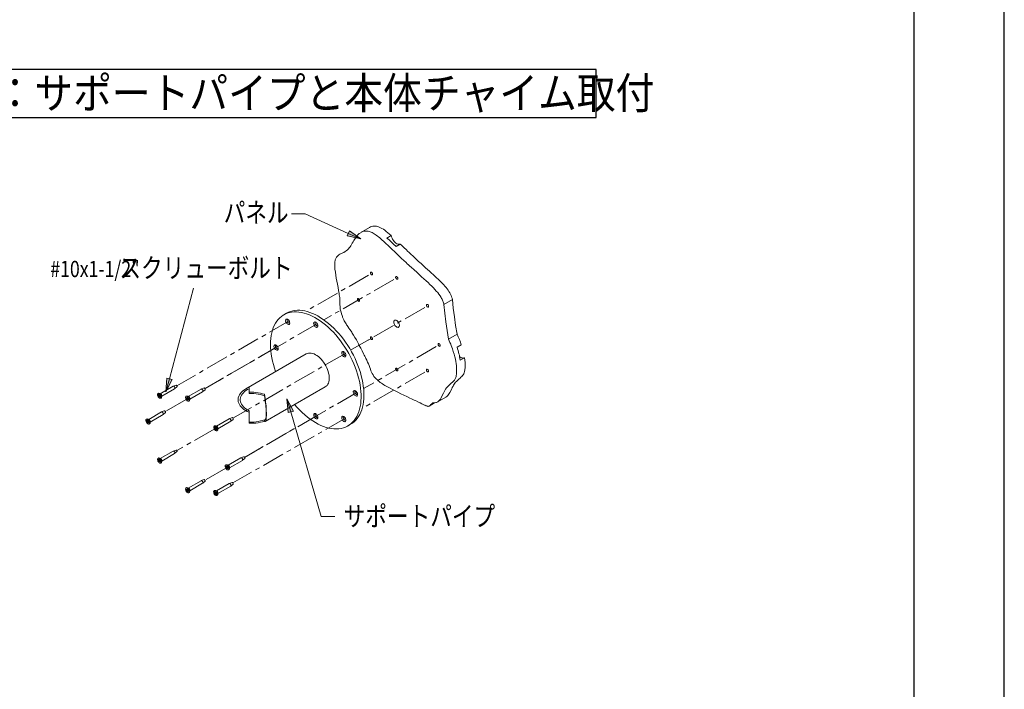
# Model space of a CAD drawing. Extents: x 0 to 21000, y 0 to 14850.
# Drawn here: x 15539 to 21000, y 3713 to 7425 of the extents above; entities that cross this region are included whole.
import ezdxf
from ezdxf.enums import TextEntityAlignment as Align

# ---------------------------------------------------------------- set-up
doc = ezdxf.new("R2010")
doc.units = 0
doc.header["$LTSCALE"] = 10
doc.header["$MEASUREMENT"] = 0
doc.linetypes.add('CENTER', pattern=[2, 1.25, -0.25, 0.25, -0.25])
doc.layers.get('DEFPOINTS').update_dxf_attribs({"color": 252, "linetype": 'CONTINUOUS'})
doc.layers.add('D-STR', color=1, linetype='CONTINUOUS', lineweight=15)
for name, color, linetype in [('D-STR-HTXT', 7, 'CONTINUOUS'), ('D-TTL', 30, 'CONTINUOUS'), ('D-TTL-FRAM', 30, 'CONTINUOUS'), ('D-TTL-TXT', 7, 'CONTINUOUS')]:
    doc.layers.add(name, color=color, linetype=linetype)
doc.styles.add('STYLE_1.8', font='romans.shx', dxfattribs={"width": 0.8, "height": 1.8, "bigfont": 'bigfont.shx'})
doc.styles.add('STYLE_2.2', font='romans.shx', dxfattribs={"width": 0.8, "height": 2.2, "bigfont": 'bigfont.shx'})
doc.styles.add('STYLE_3.5', font='romans.shx', dxfattribs={"width": 0.9, "height": 3.5, "bigfont": 'bigfont.shx'})

msp = doc.modelspace()

# ---------------------------------------------------------------- hatches: boundary and pattern name
at = {"layer": 'D-STR-HTXT', "lineweight": 18}
msp.add_hatch(color=256, dxfattribs=at).paths.add_polyline_path([(17355.54, 6226.55), (17430.47, 6210.04), (17367.61, 6253.85)])
at = {"layer": 'D-STR-HTXT'}
for points in [[(16354.9, 5438.01), (16350.46, 5361.17), (16384.11, 5429.75)], [(17028.36, 5246.41), (17021.38, 5322.6), (17057.58, 5254.65)]]:
    msp.add_hatch(color=256, dxfattribs=at).paths.add_polyline_path(points)

# ---------------------------------------------------------------- linework, layer by layer
at = {"layer": 'D-STR', "color": 7, "lineweight": 18}
msp.add_line((16812.13, 5387.53), (16812.13, 5352.42), dxfattribs=at)
for points in [[(17479.77, 6272.98), (17485.1, 6276.09), (17490.88, 6278.31), (17497.55, 6279.64), (17503.77, 6280.53), (17510.88, 6280.53), (17517.55, 6279.64), (17525.11, 6277.87), (17532.66, 6275.2), (17540.66, 6271.64), (17548.22, 6267.64), (17556.22, 6262.76), (17564.22, 6257.42), (17572.22, 6251.2), (17581.11, 6244.09), (17590.45, 6236.08), (17599.78, 6227.64)], [(17892.26, 5845.81), (17890.93, 5850.26), (17889.6, 5855.15), (17887.82, 5860.04), (17885.6, 5865.37), (17883.82, 5870.26), (17881.59, 5875.15), (17878.93, 5879.59), (17876.26, 5884.49), (17870.48, 5894.26), (17864.26, 5902.71), (17857.59, 5911.6), (17850.04, 5920.49), (17842.04, 5929.38), (17833.59, 5938.27), (17824.26, 5947.6), (17814.47, 5956.94), (17804.25, 5967.16), (17793.14, 5977.39), (17781.14, 5988.5), (17768.25, 5999.61), (17754.91, 6011.61), (17741.13, 6024.5), (17726.46, 6038.28), (17710.91, 6052.06), (17703.35, 6059.17), (17695.8, 6065.4), (17689.13, 6071.62), (17682.46, 6078.29), (17669.57, 6089.84), (17657.57, 6100.95), (17646.46, 6111.63), (17635.79, 6121.85), (17625.56, 6131.63), (17615.78, 6140.96), (17606.9, 6149.85), (17597.56, 6158.74), (17588.67, 6166.74), (17580.67, 6174.74), (17572.22, 6182.3), (17564.67, 6189.86), (17557.11, 6196.53), (17549.55, 6203.19), (17542.89, 6209.41), (17535.78, 6215.19), (17529.55, 6220.53), (17522.88, 6225.42), (17516.66, 6230.3), (17510.88, 6233.86), (17505.1, 6238.31), (17498.88, 6241.42), (17493.55, 6244.53), (17487.77, 6246.75), (17482.43, 6248.98), (17477.1, 6251.2), (17471.77, 6252.09), (17466.43, 6252.97), (17456.21, 6252.97), (17451.76, 6252.53), (17446.88, 6251.64), (17442.43, 6250.31), (17438.43, 6248.98), (17433.98, 6246.75), (17430.43, 6244.09), (17422.43, 6238.75), (17415.31, 6232.53), (17402.87, 6217.42), (17392.2, 6201.41), (17388.2, 6193.41), (17383.76, 6185.85), (17379.76, 6178.3), (17375.75, 6172.08), (17371.75, 6165.85), (17367.31, 6159.63), (17362.42, 6153.85), (17357.09, 6148.52), (17350.86, 6143.63), (17343.75, 6139.63), (17337.08, 6135.18), (17322.41, 6128.52), (17315.75, 6124.96), (17309.52, 6120.96), (17303.74, 6116.51), (17298.41, 6110.74), (17296.19, 6107.63), (17294.41, 6104.51)], [(17432.21, 6245.86), (17479.77, 6272.98)], [(17599.78, 6227.64), (17576.23, 6214.3)], [(17599.78, 6227.64), (17601.56, 6220.97), (17604.23, 6214.3), (17607.78, 6207.64), (17611.78, 6201.41), (17615.78, 6196.08), (17620.68, 6190.74), (17626.01, 6186.3), (17630.9, 6183.19), (17636.23, 6180.97), (17641.57, 6179.63), (17645.57, 6179.63), (17650.01, 6180.52)], [(17576.23, 6214.3), (17587.78, 6203.64), (17599.78, 6192.52), (17613.12, 6180.08), (17626.45, 6166.74)], [(17626.45, 6166.74), (17650.01, 6180.52)], [(17650.01, 6180.52), (17656.23, 6174.74), (17662.9, 6168.52), (17669.57, 6161.85), (17683.79, 6148.52), (17690.91, 6140.96), (17698.91, 6133.85), (17706.91, 6126.29), (17722.91, 6111.18), (17730.47, 6104.51), (17738.02, 6097.4), (17751.8, 6084.51), (17765.14, 6072.51), (17778.03, 6060.95), (17789.58, 6049.84), (17801.59, 6039.62), (17812.25, 6030.28), (17822.92, 6020.5), (17832.26, 6011.61), (17842.04, 6002.28), (17851.81, 5993.83), (17860.26, 5985.83), (17868.71, 5977.39), (17876.71, 5969.38), (17884.26, 5961.83), (17890.93, 5954.27), (17897.59, 5947.16), (17903.82, 5939.6), (17909.6, 5932.49), (17914.94, 5924.93), (17919.82, 5917.82), (17924.27, 5910.71), (17928.27, 5903.15), (17931.82, 5895.6), (17934.93, 5887.6), (17937.6, 5880.48), (17938.93, 5872.93)], [(17294.41, 6104.51), (17292.63, 6100.51), (17290.86, 6096.95), (17289.52, 6092.95), (17288.19, 6088.51), (17287.74, 6084.07), (17287.3, 6079.17), (17286.85, 6073.84), (17286.85, 6055.62), (17287.3, 6048.95), (17287.74, 6041.39), (17289.97, 6025.84), (17292.19, 6009.39), (17295.3, 5992.5), (17301.52, 5957.83), (17305.08, 5940.49), (17308.19, 5923.6), (17310.86, 5907.6), (17311.75, 5899.6), (17313.08, 5892.04), (17313.97, 5884.93), (17314.41, 5878.7), (17315.75, 5865.82), (17315.75, 5844.93), (17316.19, 5835.59), (17316.19, 5830.25), (17317.08, 5824.92), (17317.53, 5819.59), (17318.86, 5814.25), (17319.75, 5808.92), (17321.52, 5803.59), (17324.19, 5793.36), (17327.3, 5784.47), (17329.08, 5780.03), (17330.42, 5776.47), (17333.53, 5768.91), (17336.2, 5761.8), (17339.75, 5755.58), (17343.31, 5749.8), (17346.42, 5743.58), (17349.08, 5738.24), (17352.2, 5732.91), (17355.75, 5728.91), (17358.86, 5724.02), (17364.64, 5715.58), (17370.42, 5707.13), (17377.09, 5697.35), (17380.65, 5692.46), (17383.76, 5686.68), (17387.76, 5681.35), (17391.31, 5675.12), (17398.87, 5662.24), (17406.43, 5649.34), (17410.42, 5642.23), (17414.42, 5635.12), (17418.43, 5627.12), (17422.87, 5619.12), (17423.76, 5616.9), (17424.21, 5615.12), (17425.54, 5613.78), (17426.43, 5611.56), (17428.21, 5608.89), (17431.32, 5603.12), (17434.43, 5596.01), (17438.87, 5588.45), (17446.88, 5572.89), (17450.43, 5565.78), (17454.43, 5558.67), (17457.1, 5552.44), (17459.76, 5547.11), (17464.21, 5537.33), (17468.66, 5527.11), (17473.1, 5516.88), (17477.1, 5507.11), (17481.1, 5496.88), (17484.21, 5487.55), (17487.32, 5479.1), (17490.44, 5471.1), (17494.44, 5463.1), (17498.88, 5455.1), (17501.1, 5451.54), (17503.77, 5447.54), (17506.88, 5443.54), (17510.44, 5439.54), (17514, 5435.54), (17518.44, 5431.54), (17522.88, 5427.54), (17527.77, 5423.09), (17533.11, 5419.09), (17538.89, 5414.2), (17545.11, 5409.76), (17551.33, 5405.76), (17558.45, 5401.31), (17564.67, 5396.87), (17578.45, 5388.87), (17593.11, 5381.76), (17607.34, 5374.2), (17621.56, 5366.64), (17637.12, 5359.09), (17653.12, 5351.08), (17669.57, 5343.53), (17686.46, 5335.53), (17703.79, 5327.08), (17712.24, 5323.52), (17719.8, 5319.52), (17726.91, 5316.41), (17733.58, 5312.86), (17746.91, 5307.08), (17754.03, 5303.08), (17761.14, 5299.97), (17769.14, 5295.52), (17777.58, 5291.97), (17781.14, 5289.74), (17784.25, 5288.41), (17787.81, 5287.08), (17790.92, 5285.74), (17793.14, 5284.41), (17795.81, 5283.52), (17799.36, 5282.19), (17802.48, 5281.74), (17805.14, 5281.3), (17807.81, 5281.74), (17810.03, 5283.08), (17812.25, 5284.41), (17814.92, 5286.63), (17817.59, 5289.3), (17818.92, 5291.08), (17820.7, 5292.41), (17822.48, 5294.19), (17824.26, 5296.41), (17826.48, 5297.74), (17829.14, 5299.97)], [(17496.22, 6014.72), (17495.77, 6012.5), (17494.44, 6010.72), (17493.1, 6010.28), (17490.88, 6010.72), (17488.66, 6012.5), (17486.44, 6014.72), (17485.1, 6017.39), (17484.21, 6020.06), (17484.21, 6022.72), (17485.1, 6024.95), (17486.44, 6025.39), (17488.66, 6025.39), (17490.88, 6024.95), (17493.1, 6022.72), (17495.77, 6017.39), (17496.22, 6014.72)], [(17636.23, 5990.27), (17635.79, 5988.05), (17634.45, 5986.27), (17633.12, 5985.83), (17630.9, 5986.27), (17628.68, 5988.05), (17626.45, 5990.27), (17625.12, 5992.94), (17624.23, 5995.61), (17624.23, 5998.28), (17625.12, 6000.5), (17626.45, 6000.94), (17628.68, 6000.94), (17630.9, 6000.5), (17633.12, 5998.28), (17635.79, 5992.94), (17636.23, 5990.27)], [(17423.95, 5867.82), (17423.51, 5865.6), (17422.17, 5863.82), (17420.84, 5863.38), (17418.62, 5863.82), (17416.4, 5865.6), (17414.17, 5867.82), (17412.84, 5870.49), (17411.95, 5873.16), (17411.95, 5875.83), (17412.84, 5878.05), (17414.17, 5878.49), (17416.4, 5878.49), (17418.62, 5878.05), (17420.84, 5875.83), (17423.51, 5870.49), (17423.95, 5867.82)], [(17807.37, 5835.59), (17806.92, 5833.37), (17805.59, 5831.59), (17804.25, 5831.14), (17802.03, 5831.59), (17799.81, 5833.37), (17797.59, 5835.59), (17796.25, 5838.26), (17795.36, 5840.93), (17795.36, 5843.59), (17796.25, 5845.82), (17797.59, 5846.26), (17799.81, 5846.26), (17802.03, 5845.82), (17804.25, 5843.59), (17806.92, 5838.26), (17807.37, 5835.59)], [(17892.26, 5845.81), (17938.93, 5872.93)], [(17917.6, 5654.23), (17910.49, 5702.68), (17903.37, 5750.69), (17897.59, 5798.25), (17892.26, 5845.81)], [(17938.93, 5872.93), (17944.27, 5825.37), (17950.94, 5777.81), (17957.16, 5729.8), (17964.72, 5681.35)], [(17102.39, 5801.81), (17087.72, 5804.03), (17074.38, 5804.92), (17060.6, 5804.92), (17047.71, 5803.59), (17035.71, 5801.36), (17023.27, 5797.81), (17012.15, 5792.92), (17001.49, 5787.14), (16991.26, 5780.03), (16981.48, 5772.03), (16972.59, 5763.14), (16964.59, 5752.91), (16957.48, 5742.24), (16951.25, 5729.8), (16945.48, 5716.91), (16940.59, 5703.13), (16937.03, 5688.91), (16933.48, 5673.79), (16931.7, 5657.79), (16930.36, 5641.34), (16929.92, 5624.45), (16930.36, 5606.23), (16932.14, 5588.45), (16934.37, 5569.78), (16937.48, 5551.11), (16941.48, 5532), (16946.37, 5512.88), (16952.14, 5492.88), (16958.81, 5473.77)], [(17003.71, 5788.47), (17019.71, 5797.81)], [(17019.71, 5797.81), (17030.38, 5803.14), (17041.49, 5807.59), (17053.49, 5811.14), (17065.94, 5812.92), (17079.27, 5814.25), (17092.61, 5814.25), (17105.94, 5812.47), (17120.17, 5810.25), (17134.39, 5806.7), (17149.06, 5802.25), (17163.73, 5796.48), (17178.4, 5789.8), (17193.51, 5782.25), (17208.18, 5772.92), (17223.29, 5763.58), (17237.51, 5752.47), (17252.63, 5740.47), (17266.85, 5728.47), (17281.52, 5715.13), (17295.3, 5700.46), (17308.63, 5685.79), (17321.97, 5669.79), (17334.86, 5653.79), (17346.42, 5636.45), (17358.42, 5619.12), (17369.53, 5601.34), (17380.2, 5583.11), (17390.42, 5564.44), (17399.31, 5545.77), (17407.76, 5526.66), (17422.87, 5488.44), (17428.65, 5468.88), (17433.98, 5449.76), (17438.87, 5430.65), (17442.43, 5411.98), (17445.1, 5393.31), (17447.32, 5375.09), (17448.21, 5357.75), (17448.21, 5339.97), (17447.76, 5323.52), (17446.43, 5307.08), (17444.21, 5291.52), (17441.1, 5276.41), (17436.65, 5262.63), (17431.32, 5249.29), (17425.98, 5236.4), (17411.76, 5214.18), (17403.76, 5204.4), (17394.42, 5195.95), (17385.09, 5188.4), (17374.87, 5181.73)], [(17064.16, 5291.08), (17077.49, 5275.52), (17092.16, 5260.85), (17105.94, 5247.07), (17120.17, 5233.74), (17135.28, 5222.18), (17150.39, 5210.18), (17165.06, 5200.4), (17180.18, 5191.06), (17194.84, 5182.62), (17209.96, 5175.51), (17225.07, 5169.28), (17239.74, 5164.39), (17254.41, 5160.84), (17268.63, 5158.17), (17282.41, 5156.39), (17295.74, 5155.95), (17309.08, 5156.39), (17321.97, 5158.62), (17334.42, 5161.73), (17345.53, 5166.17), (17356.64, 5171.51), (17367.31, 5177.73), (17377.09, 5185.29), (17385.98, 5193.73), (17394.42, 5203.51), (17401.98, 5214.18), (17409.09, 5225.29), (17414.87, 5238.18), (17420.2, 5251.52), (17424.21, 5265.3), (17427.76, 5280.41), (17430.43, 5295.52), (17431.76, 5312.41), (17433.09, 5329.3), (17433.09, 5346.19), (17431.76, 5364.42), (17429.54, 5382.64), (17426.87, 5401.31), (17423.32, 5420.43), (17418.43, 5439.54), (17413.09, 5459.1), (17407.31, 5478.21), (17399.76, 5497.77), (17392.2, 5516.88), (17383.76, 5536.44), (17374.42, 5555.11), (17364.64, 5574.22), (17353.97, 5592.45), (17342.86, 5610.23), (17330.42, 5628.01), (17318.41, 5644.9), (17305.52, 5660.9), (17292.19, 5676.9), (17278.85, 5692.02), (17264.18, 5706.24), (17250.41, 5720.46), (17235.74, 5732.47), (17220.62, 5744.47), (17206.4, 5755.58), (17190.84, 5764.91), (17175.73, 5774.25), (17161.06, 5781.81), (17145.95, 5788.47), (17130.83, 5793.81), (17116.61, 5798.7), (17102.39, 5801.81)], [(17017.49, 5745.35), (17015.71, 5748.91), (17014.37, 5753.36), (17014.37, 5756.91), (17014.82, 5760.91), (17015.71, 5763.14), (17017.93, 5764.47), (17020.6, 5764.91), (17023.71, 5764.47), (17026.82, 5763.14), (17030.38, 5760.47), (17033.04, 5756.47), (17034.82, 5752.91), (17036.6, 5748.47), (17037.49, 5744.91), (17037.49, 5740.91), (17036.6, 5737.8), (17034.82, 5735.58), (17032.16, 5734.69), (17029.49, 5734.69), (17026.38, 5736.47), (17023.27, 5738.24), (17020.15, 5741.8), (17017.49, 5745.35)], [(17036.16, 5743.13), (17033.93, 5742.69), (17031.71, 5742.69), (17029.04, 5744.47), (17026.82, 5746.24), (17025.05, 5749.8), (17023.27, 5752.91), (17022.82, 5756.03), (17022.82, 5758.69), (17023.27, 5760.91), (17025.05, 5762.25), (17026.82, 5763.14)], [(17037.49, 5744.91), (17036.16, 5743.13)], [(17169.51, 5741.8), (17169.95, 5744.91), (17171.73, 5747.58), (17173.06, 5748.91), (17175.73, 5749.8), (17178.84, 5748.91), (17182.4, 5747.58), (17185.51, 5745.35), (17188.17, 5741.8), (17190.84, 5737.8), (17192.17, 5733.8), (17193.06, 5729.8), (17193.06, 5726.24), (17192.17, 5723.13), (17190.84, 5720.91), (17188.17, 5719.57), (17185.51, 5719.13), (17182.4, 5720.46), (17178.84, 5722.24), (17175.73, 5725.8), (17173.06, 5729.36), (17171.73, 5732.91), (17169.95, 5737.36), (17169.51, 5741.8)], [(17193.06, 5729.36), (17191.73, 5727.58), (17189.51, 5727.13), (17187.73, 5727.13), (17185.06, 5728.91), (17182.4, 5731.13), (17180.62, 5734.24), (17178.84, 5737.36), (17177.95, 5740.47), (17178.4, 5743.13), (17178.84, 5745.35), (17180.62, 5747.13), (17182.84, 5747.58)], [(17614.45, 5748.47), (17614.89, 5752.91), (17615.78, 5756.03), (17618.01, 5758.25), (17620.68, 5759.58), (17623.79, 5759.58), (17627.79, 5759.14), (17630.9, 5756.91), (17634.45, 5754.25), (17638.45, 5750.69), (17641.12, 5746.24), (17642.9, 5742.24), (17644.68, 5737.36), (17645.57, 5732.47), (17645.57, 5728.47), (17644.68, 5724.91), (17642.9, 5721.8), (17641.12, 5720.46), (17638.45, 5719.13), (17634.45, 5719.57), (17630.9, 5720.91), (17627.79, 5723.57), (17623.79, 5726.69), (17620.68, 5730.24), (17618.01, 5734.69), (17615.78, 5739.58), (17614.89, 5744.47), (17614.45, 5748.47)], [(17917.6, 5654.23), (17964.72, 5681.35)], [(17964.72, 5681.35), (17971.83, 5665.79), (17978.05, 5651.12), (17983.38, 5636.45), (17988.27, 5623.12)], [(17474.43, 5649.79), (17374.87, 5592.45)], [(17496.22, 5655.56), (17495.77, 5653.34), (17494.44, 5651.56), (17493.1, 5651.12), (17490.88, 5651.56), (17488.66, 5653.34), (17486.44, 5655.56), (17485.1, 5658.23), (17484.21, 5660.9), (17484.21, 5663.57), (17485.1, 5665.79), (17486.44, 5666.23), (17488.66, 5666.23), (17490.88, 5665.79), (17493.1, 5663.57), (17495.77, 5658.23), (17496.22, 5655.56)], [(17829.14, 5299.97), (17838.48, 5299.97), (17842.48, 5300.41), (17846.48, 5301.74), (17850.48, 5302.63), (17854.48, 5304.41), (17857.59, 5306.19), (17860.7, 5308.86), (17863.82, 5311.53), (17866.93, 5315.08), (17872.26, 5321.75), (17876.71, 5329.3), (17881.15, 5337.31), (17889.6, 5354.2), (17893.15, 5362.2), (17897.59, 5369.75), (17901.6, 5376.87), (17906.49, 5383.09), (17909.16, 5386.2), (17912.27, 5389.75), (17918.94, 5396.42), (17925.6, 5403.09), (17932.71, 5409.31), (17938.93, 5414.65), (17945.16, 5420.43), (17950.49, 5427.09), (17952.27, 5430.21), (17954.5, 5433.76), (17956.27, 5437.76), (17957.61, 5441.76), (17959.39, 5446.65), (17960.28, 5452.43), (17961.61, 5459.1), (17962.05, 5466.21), (17962.05, 5484.44), (17961.61, 5495.1), (17961.16, 5506.22), (17959.39, 5518.22), (17957.61, 5530.22), (17955.83, 5543.11), (17952.27, 5556.44), (17948.71, 5570.22), (17944.27, 5585.34), (17941.6, 5592.89), (17938.93, 5600.89), (17936.27, 5609.34), (17933.16, 5617.79), (17929.6, 5626.23), (17925.6, 5635.56), (17922.05, 5644.46), (17917.6, 5654.23)], [(17871.82, 5618.23), (17871.38, 5616.01), (17870.04, 5614.23), (17868.71, 5613.78), (17866.49, 5614.23), (17864.26, 5616.01), (17862.04, 5618.23), (17860.71, 5620.9), (17859.82, 5623.56), (17859.82, 5626.23), (17860.71, 5628.45), (17862.04, 5628.89), (17864.26, 5628.89), (17866.49, 5628.45), (17868.71, 5626.23), (17871.38, 5620.9), (17871.82, 5618.23)], [(16794.35, 5379.09), (17129.06, 5572)], [(16961.48, 5593.78), (16958.37, 5596.01), (16955.7, 5599.12), (16953.03, 5603.56), (16950.81, 5607.12), (16949.48, 5611.56), (16949.48, 5615.12), (16950.37, 5618.23), (16951.7, 5620.9), (16953.92, 5622.23), (16956.59, 5622.68), (16959.7, 5622.23), (16962.81, 5620.01), (16966.37, 5617.34), (16969.04, 5613.78), (16970.81, 5609.78), (16972.59, 5605.78), (16973.04, 5601.78), (16973.04, 5598.23), (16972.15, 5595.56), (16969.92, 5593.34), (16967.7, 5592.45), (16964.59, 5592.89), (16961.48, 5593.78)], [(16973.04, 5602.23), (16971.7, 5600.89), (16969.92, 5600.45), (16967.26, 5600.45), (16964.59, 5601.78), (16962.37, 5604.01), (16960.15, 5606.67), (16958.81, 5610.23), (16958.37, 5613.78), (16958.37, 5616.45), (16959.26, 5618.23), (16961.04, 5620.01), (16962.81, 5620.45)], [(17129.06, 5572), (17134.84, 5574.67), (17141.06, 5576.45), (17148.17, 5576.89), (17155.73, 5576.45), (17163.73, 5574.67), (17171.73, 5572), (17179.73, 5567.55), (17187.73, 5563.11), (17195.73, 5556.89), (17203.73, 5550.22), (17210.84, 5542.66), (17217.96, 5534.22), (17225.07, 5525.77), (17231.29, 5515.99), (17237.07, 5505.77), (17241.96, 5495.55), (17246.41, 5485.77), (17249.96, 5475.1), (17252.63, 5464.88), (17254.85, 5454.65), (17255.74, 5444.43), (17255.74, 5435.09), (17255.29, 5426.21), (17253.52, 5417.76), (17251.74, 5410.2), (17248.18, 5403.54), (17244.18, 5397.76), (17239.74, 5392.87), (17233.96, 5388.87)], [(17329.08, 5584.89), (17330.86, 5585.34), (17334.42, 5585.34), (17337.53, 5583.56), (17340.64, 5580.89), (17343.31, 5577.78), (17345.97, 5574.22), (17347.75, 5569.78), (17348.64, 5566.22), (17348.64, 5562.22), (17348.19, 5559.11), (17346.42, 5556.44), (17344.19, 5555.56), (17341.08, 5555.11), (17337.97, 5556), (17334.86, 5558.22), (17332.19, 5560.89), (17329.53, 5564.44), (17327.3, 5568.89), (17325.52, 5572.45), (17325.08, 5576.89), (17325.52, 5580), (17326.86, 5582.67), (17329.08, 5584.89)], [(17348.64, 5564.89), (17347.75, 5563.55), (17345.53, 5563.11), (17342.86, 5563.11), (17340.64, 5564.44), (17337.97, 5566.67), (17335.75, 5569.78), (17334.42, 5572.89), (17333.53, 5576.45), (17333.53, 5579.11), (17334.86, 5580.89), (17336.2, 5582.67), (17338.42, 5583.11)], [(17988.27, 5623.12), (17964.72, 5609.78)], [(17964.72, 5609.78), (17967.39, 5600.45), (17970.5, 5591.11), (17972.72, 5582.23), (17975.38, 5572.89), (17977.61, 5564.44), (17978.94, 5555.56), (17980.72, 5546.22), (17982.5, 5537.78)], [(18005.61, 5551.11), (18007.39, 5537.78), (18009.17, 5524.44), (18009.61, 5511.11), (18009.61, 5499.1), (18009.17, 5492.44), (18008.28, 5487.1), (18007.84, 5481.77), (18006.95, 5476.88), (18006.5, 5472.88), (18004.73, 5468.88), (18003.84, 5465.32), (18002.06, 5462.21), (17998.95, 5456.43), (17995.83, 5451.54), (17991.38, 5446.65), (17986.49, 5442.21), (17981.61, 5438.21), (17976.27, 5433.32), (17965.61, 5423.54), (17961.61, 5419.09), (17957.16, 5414.65), (17953.16, 5409.76), (17949.16, 5404.43), (17946.05, 5399.09), (17942.49, 5392.87), (17938.49, 5385.76), (17935.38, 5379.09), (17925.16, 5358.64), (17921.6, 5352.42), (17917.16, 5346.19), (17913.16, 5340.86), (17908.27, 5336.42), (17902.48, 5332.42)], [(17978.94, 5556.44), (17983.83, 5553.33), (17988.72, 5551.11)], [(17982.5, 5537.78), (18005.61, 5551.11)], [(17988.72, 5551.11), (17993.61, 5549.78), (17997.61, 5548.89), (18002.06, 5549.78), (18005.61, 5551.11)], [(17636.23, 5482.21), (17635.79, 5479.54), (17634.45, 5478.65), (17633.12, 5478.21), (17630.9, 5478.65), (17628.68, 5479.54), (17626.45, 5482.21), (17625.12, 5484.88), (17624.23, 5487.55), (17624.23, 5490.21), (17625.12, 5491.99), (17626.45, 5492.88), (17628.68, 5492.88), (17630.9, 5491.99), (17633.12, 5489.77), (17634.45, 5487.55), (17635.79, 5484.88), (17636.23, 5482.21)], [(17807.37, 5475.99), (17806.92, 5473.77), (17805.59, 5471.99), (17804.25, 5471.54), (17802.03, 5471.99), (17799.81, 5473.77), (17797.59, 5475.99), (17796.25, 5478.66), (17795.36, 5481.32), (17795.36, 5483.99), (17796.25, 5486.21), (17797.59, 5486.66), (17799.81, 5486.66), (17802.03, 5486.21), (17804.25, 5483.99), (17806.92, 5478.66), (17807.37, 5475.99)], [(16303.62, 5345.3), (16304.06, 5348.42), (16305.4, 5351.08), (16307.62, 5352.86), (16310.29, 5352.86), (16312.96, 5352.42), (16316.07, 5350.64), (16318.73, 5347.97), (16321.4, 5344.42), (16323.62, 5340.42), (16324.51, 5336.86), (16324.96, 5332.86), (16324.51, 5329.75), (16323.62, 5327.08), (16321.4, 5326.19), (16318.73, 5325.75), (16316.07, 5326.19), (16312.96, 5327.53), (16310.29, 5330.19), (16307.62, 5334.19), (16305.4, 5337.75), (16304.06, 5341.75), (16303.62, 5345.3)], [(16306.73, 5352.42), (16308.51, 5353.31)], [(16308.51, 5353.31), (16311.18, 5353.75), (16313.84, 5353.31), (16316.96, 5352.42), (16319.62, 5349.75), (16322.29, 5346.19), (16324.51, 5342.64), (16326.29, 5339.08), (16326.73, 5334.64), (16326.73, 5331.53), (16325.4, 5328.86), (16323.62, 5327.08)], [(16320.96, 5350.64), (16314.29, 5353.31)], [(16318.73, 5351.53), (16390.3, 5392.87)], [(16327.18, 5336.86), (16398.74, 5377.76)], [(16390.3, 5392.87), (16391.63, 5392.87), (16393.85, 5392.42)], [(16406.3, 5398.65), (16390.74, 5392.87)], [(16393.85, 5392.42), (16396.07, 5391.09), (16397.41, 5388.87), (16399.19, 5386.2), (16400.08, 5383.53), (16400.08, 5380.87), (16399.63, 5379.53), (16398.74, 5377.76)], [(16411.63, 5388.87), (16398.74, 5378.2)], [(16411.63, 5388.87), (16412.52, 5390.2), (16412.52, 5392.42), (16412.08, 5394.2), (16410.74, 5395.98), (16409.41, 5397.76), (16407.63, 5398.65), (16406.3, 5398.65)], [(16474.31, 5336.42), (16545.87, 5377.31)], [(16482.75, 5321.3), (16553.87, 5362.2)], [(16561.88, 5383.09), (16545.87, 5377.31)], [(16545.87, 5377.31), (16547.65, 5377.76), (16548.98, 5377.31), (16551.2, 5375.53), (16553.43, 5373.75), (16554.76, 5371.09), (16555.65, 5368.42), (16556.1, 5366.2), (16555.65, 5363.97), (16553.87, 5362.2)], [(16567.21, 5373.75), (16554.32, 5363.09)], [(16567.21, 5373.75), (16567.65, 5375.09), (16568.1, 5376.87), (16567.65, 5379.09), (16566.32, 5380.42), (16564.99, 5382.2), (16563.65, 5383.09), (16561.88, 5383.09)], [(16812.13, 5248.41), (16801.46, 5252.85), (16791.68, 5258.18), (16783.24, 5264.41), (16775.23, 5270.63), (16768.12, 5277.74), (16762.34, 5284.41), (16758.35, 5291.52), (16754.34, 5299.08), (16751.67, 5306.19), (16750.79, 5314.19), (16750.79, 5321.75), (16751.67, 5329.3), (16754.34, 5337.31), (16758.35, 5344.86), (16762.34, 5351.53), (16768.12, 5358.64), (16775.23, 5365.75), (16783.24, 5371.53), (16791.68, 5377.31), (16801.46, 5382.64), (16812.13, 5387.53)], [(16812.13, 5379.09), (16802.35, 5374.2), (16793.9, 5368.42), (16786.35, 5363.09), (16780.13, 5356.42), (16774.34, 5350.2), (16769.9, 5343.08), (16766.34, 5336.42), (16764.12, 5328.86), (16762.79, 5321.75), (16762.79, 5314.19), (16764.12, 5307.08), (16766.34, 5299.97), (16769.9, 5292.86), (16774.34, 5286.19), (16780.13, 5279.52), (16786.35, 5273.3), (16793.9, 5267.52), (16802.35, 5262.18), (16812.13, 5257.29)], [(16812.13, 5359.09), (16825.02, 5359.53), (16837.46, 5359.09), (16849.91, 5358.2), (16862.8, 5356.42), (16874.8, 5354.2), (16886.8, 5351.08), (16897.92, 5347.97)], [(16897.92, 5347.97), (16897.92, 5339.53), (16886.8, 5343.53), (16874.8, 5347.08), (16862.8, 5348.86), (16850.36, 5351.08), (16837.46, 5352.42), (16825.02, 5352.86), (16812.13, 5352.42)], [(16901.47, 5196.84), (17233.96, 5388.87)], [(17401.54, 5367.09), (17404.65, 5364.42), (17407.31, 5361.75), (17409.98, 5357.75), (17412.2, 5353.75), (17413.09, 5349.75), (17413.09, 5345.75), (17412.65, 5342.64), (17410.87, 5339.97), (17409.09, 5338.19), (17406.43, 5338.19), (17402.87, 5339.08), (17399.76, 5340.86), (17396.65, 5343.53), (17393.98, 5347.53), (17391.76, 5351.08), (17390.42, 5355.53), (17389.53, 5359.09), (17389.53, 5363.09), (17390.87, 5365.75), (17393.09, 5367.53), (17395.76, 5368.86), (17398.42, 5368.42), (17401.54, 5367.09)], [(17413.09, 5348.42), (17411.76, 5346.19), (17409.98, 5345.75), (17407.31, 5346.19), (17404.65, 5347.97), (17402.43, 5350.2), (17400.2, 5352.86), (17398.87, 5355.98), (17398.42, 5359.09), (17398.42, 5362.2), (17399.31, 5364.42), (17401.09, 5366.2), (17402.87, 5366.2)], [(16308.95, 5348.42), (16319.62, 5342.19)], [(16308.95, 5336.42), (16308.95, 5348.42)], [(16308.95, 5336.42), (16312.96, 5338.19)], [(16319.62, 5329.75), (16308.95, 5336.42)], [(16312.96, 5346.19), (16312.96, 5338.19)], [(16316.51, 5340.42), (16312.96, 5338.19)], [(16312.96, 5338.19), (16319.62, 5334.19)], [(16317.4, 5343.53), (16316.96, 5342.19), (16316.51, 5340.42), (16318.73, 5339.97), (16319.62, 5339.53)], [(16319.62, 5342.19), (16319.62, 5329.75)], [(16320.96, 5350.64), (16322.73, 5349.75), (16324.96, 5347.08), (16326.73, 5344.42), (16327.62, 5341.75), (16327.62, 5339.08)], [(16321.84, 5326.19), (16323.62, 5327.08)], [(16327.62, 5339.08), (16326.73, 5331.97)], [(16462.75, 5336.86), (16464.97, 5337.75), (16467.64, 5337.31), (16470.75, 5335.53), (16473.86, 5332.86), (16476.53, 5329.75), (16478.75, 5326.19), (16479.64, 5322.19), (16480.97, 5318.64), (16480.09, 5315.08), (16479.2, 5312.41), (16477.42, 5310.64), (16474.75, 5310.19), (16472.09, 5310.64), (16468.98, 5311.53), (16466.31, 5314.19), (16463.64, 5317.75), (16461.42, 5321.3), (16460.08, 5324.86), (16459.64, 5329.3), (16459.64, 5332.42), (16460.53, 5335.08), (16462.75, 5336.86)], [(16462.75, 5336.86), (16464.08, 5337.75)], [(16462.75, 5328.42), (16470.31, 5332.42)], [(16462.75, 5328.42), (16466.75, 5327.53)], [(16470.31, 5315.08), (16462.75, 5328.42)], [(16464.08, 5337.75), (16466.31, 5338.19), (16469.42, 5338.19), (16472.09, 5336.86), (16475.64, 5334.19), (16478.31, 5331.08), (16480.09, 5327.08), (16481.86, 5323.52), (16482.31, 5319.52), (16481.86, 5315.97), (16480.97, 5313.3), (16479.2, 5311.53)], [(16471.2, 5330.19), (16466.75, 5327.53)], [(16466.75, 5327.53), (16471.64, 5319.08)], [(16476.53, 5335.08), (16470.31, 5337.75)], [(16470.31, 5332.42), (16477.42, 5319.52)], [(16473.86, 5326.19), (16470.31, 5323.97)], [(16470.31, 5315.08), (16471.64, 5319.08), (16476.09, 5321.75)], [(16477.42, 5319.52), (16470.31, 5315.08)], [(16470.75, 5329.75), (16471.64, 5329.3)], [(16475.64, 5323.08), (16476.09, 5321.3)], [(16476.53, 5335.08), (16478.75, 5334.19), (16480.97, 5331.97), (16482.31, 5329.3), (16482.75, 5326.19), (16482.75, 5323.52)], [(16477.42, 5310.64), (16479.2, 5311.53)], [(16482.75, 5323.52), (16482.31, 5316.86)], [(16897.92, 5347.97), (16899.69, 5337.31), (16901.03, 5326.64), (16902.36, 5315.97), (16903.25, 5305.3), (16904.14, 5294.63), (16905.47, 5283.97), (16905.92, 5273.3), (16906.8, 5263.07), (16906.8, 5253.74), (16907.69, 5244.41), (16907.69, 5228.4), (16906.8, 5221.74), (16906.8, 5215.07), (16905.92, 5209.73), (16905.47, 5204.84), (16904.14, 5201.73), (16903.25, 5199.07), (16902.36, 5197.73), (16901.03, 5196.84), (16899.69, 5197.73), (16897.92, 5199.07)], [(16897.92, 5207.07), (16899.69, 5206.18), (16900.58, 5206.18), (16901.47, 5207.07), (16902.81, 5209.73), (16903.69, 5212.84), (16905.03, 5216.85), (16905.47, 5222.18), (16905.47, 5227.96), (16905.92, 5235.07), (16905.92, 5250.18), (16905.47, 5259.07), (16905.47, 5268.41), (16905.03, 5278.19), (16903.69, 5288.41), (16902.81, 5298.19), (16901.47, 5308.86), (16900.58, 5319.08), (16899.69, 5329.3), (16897.92, 5339.53)], [(17810.03, 5283.08), (17839.37, 5299.97)], [(17855.37, 5305.3), (17902.48, 5332.42)], [(16254.73, 5209.29), (16325.4, 5250.18)], [(16325.4, 5250.18), (16327.18, 5250.18), (16329.4, 5249.74), (16331.62, 5248.85), (16332.96, 5246.63), (16334.74, 5243.96), (16335.62, 5241.29), (16335.62, 5238.63), (16335.18, 5236.85), (16334.29, 5235.51)], [(16341.4, 5256.4), (16326.29, 5250.18)], [(16347.62, 5246.63), (16334.74, 5235.96)], [(16347.62, 5246.63), (16348.07, 5247.52), (16348.07, 5249.74), (16347.62, 5251.96), (16346.29, 5253.74), (16344.96, 5255.07), (16343.18, 5256.4), (16341.4, 5256.4)], [(16794.35, 5257.29), (16722.34, 5215.51)], [(16812.13, 5257.29), (16812.13, 5187.51)], [(16242.28, 5192.4), (16240.94, 5196.4), (16239.61, 5200.4), (16239.17, 5203.96), (16239.61, 5206.62), (16241.39, 5209.29), (16243.61, 5210.18), (16246.28, 5210.18), (16249.39, 5209.29), (16252.06, 5207.51), (16255.17, 5204.4), (16257.39, 5201.29), (16259.61, 5196.84), (16260.5, 5193.29), (16260.5, 5189.73), (16260.06, 5187.06), (16258.28, 5184.4), (16256.06, 5183.06), (16253.39, 5183.06), (16250.73, 5184.4), (16247.61, 5185.73), (16244.95, 5188.84), (16242.28, 5192.4)], [(16242.28, 5209.73), (16244.06, 5211.07)], [(16242.28, 5201.29), (16249.84, 5205.73)], [(16242.28, 5201.29), (16246.72, 5200.84), (16251.61, 5192.4)], [(16249.84, 5187.95), (16242.28, 5201.29)], [(16244.06, 5211.07), (16246.72, 5211.51), (16249.39, 5211.07), (16252.5, 5209.73), (16255.17, 5207.07), (16257.84, 5203.95), (16260.06, 5200.4), (16261.39, 5196.4), (16262.28, 5192.4), (16262.28, 5188.84), (16260.95, 5186.17), (16258.72, 5184.84)], [(16251.61, 5203.51), (16246.72, 5200.84)], [(16256.06, 5208.4), (16249.84, 5211.07)], [(16249.84, 5205.73), (16257.39, 5192.4)], [(16249.84, 5187.95), (16251.61, 5192.4)], [(16257.39, 5192.4), (16249.84, 5187.95)], [(16250.73, 5203.07), (16252.06, 5202.18)], [(16251.61, 5192.4), (16256.06, 5194.18)], [(16255.61, 5195.95), (16255.61, 5194.18)], [(16256.06, 5208.4), (16258.28, 5207.07), (16260.5, 5204.4), (16262.28, 5201.73), (16263.17, 5199.07), (16263.17, 5196.4)], [(16263.17, 5196.4), (16262.28, 5189.73)], [(16262.72, 5194.18), (16334.29, 5235.51)], [(16630.33, 5171.95), (16701, 5212.84)], [(16638.77, 5156.84), (16709.45, 5198.62)], [(16701, 5212.84), (16702.78, 5213.73), (16705, 5212.84), (16706.78, 5211.51), (16709, 5209.29), (16710.34, 5206.62), (16711.23, 5203.96), (16711.23, 5201.73), (16710.78, 5199.51), (16709.45, 5198.62)], [(16717.45, 5219.07), (16701.45, 5212.84)], [(16722.78, 5209.29), (16710.34, 5198.62)], [(16722.78, 5209.29), (16723.67, 5211.07), (16723.67, 5212.4), (16722.78, 5214.62), (16721.89, 5216.85), (16720.12, 5217.73), (16718.78, 5219.07), (16717.45, 5219.07)], [(16812.13, 5194.18), (16825.02, 5193.73), (16837.46, 5194.18), (16850.36, 5195.95), (16862.8, 5197.73), (16874.8, 5200.4), (16886.8, 5203.51), (16897.92, 5207.07)], [(16874.8, 5192.84), (16862.8, 5190.17), (16849.91, 5188.4), (16837.46, 5187.51), (16812.13, 5187.51)], [(16897.92, 5199.07), (16886.8, 5195.51), (16874.8, 5192.84)], [(16897.92, 5207.07), (16897.92, 5199.07)], [(17193.51, 5219.51), (17193.06, 5216.4), (17191.29, 5213.73), (17189.51, 5211.95), (17186.84, 5211.51), (17183.73, 5211.95), (17180.62, 5213.73), (17177.51, 5215.51), (17174.84, 5219.51), (17172.17, 5223.07), (17170.39, 5227.51), (17169.95, 5231.07), (17169.95, 5235.07), (17170.39, 5238.18), (17172.17, 5240.4), (17174.84, 5241.29), (17177.51, 5241.74), (17180.62, 5240.85), (17183.73, 5238.63), (17186.84, 5235.51), (17189.51, 5231.51), (17191.29, 5227.96), (17193.06, 5223.51), (17193.51, 5219.51)], [(17193.06, 5220.85), (17191.73, 5219.51), (17189.51, 5219.07), (17187.73, 5219.51), (17185.06, 5220.4), (17182.4, 5223.07), (17180.62, 5225.74), (17178.84, 5228.85), (17177.95, 5232.4), (17178.4, 5235.51), (17178.84, 5237.74), (17180.62, 5238.63), (17182.84, 5239.07)], [(17345.53, 5215.51), (17346.86, 5211.95), (17348.64, 5207.51), (17348.64, 5203.95), (17348.19, 5200.4), (17346.86, 5198.18), (17345.08, 5196.4), (17342.42, 5195.95), (17338.86, 5196.4), (17335.75, 5198.18), (17332.64, 5200.84), (17329.97, 5204.4), (17327.75, 5208.4), (17326.41, 5212.4), (17325.08, 5216.4), (17325.08, 5219.96), (17326.41, 5223.07), (17328.19, 5225.29), (17330.42, 5226.18), (17333.08, 5225.74), (17336.2, 5224.85), (17339.75, 5222.63), (17342.86, 5219.51), (17345.53, 5215.51)], [(17348.64, 5206.18), (17347.75, 5203.95), (17345.53, 5203.51), (17342.86, 5203.95), (17340.64, 5205.73), (17337.97, 5207.51), (17335.75, 5210.18), (17334.42, 5213.73), (17333.53, 5216.85), (17333.53, 5219.96), (17334.86, 5222.18), (17336.2, 5223.07), (17338.42, 5223.51)], [(16257.39, 5183.51), (16258.72, 5184.84)], [(16625.44, 5171.95), (16628.55, 5169.73), (16631.22, 5166.62), (16633.44, 5163.06), (16635.66, 5159.06), (16636.11, 5155.51), (16636.11, 5151.5), (16635.66, 5148.84), (16633.44, 5147.06), (16631.22, 5145.72), (16628.55, 5145.72), (16625.44, 5147.5), (16622.77, 5149.73), (16620.1, 5152.84), (16617.44, 5155.95), (16615.66, 5160.39), (16615.21, 5163.95), (16615.21, 5167.5), (16615.66, 5170.17), (16617.44, 5172.39), (16620.1, 5172.84), (16622.77, 5172.84), (16625.44, 5171.95)], [(16617.88, 5172.39), (16619.66, 5173.73)], [(16619.66, 5173.73), (16622.33, 5174.17), (16625, 5174.17), (16628.11, 5172.39), (16630.77, 5169.73), (16633.44, 5166.62), (16636.11, 5163.06), (16636.99, 5159.06), (16637.44, 5155.51), (16637.44, 5151.5), (16636.55, 5148.84)], [(16620.1, 5156.39), (16620.1, 5168.84)], [(16620.1, 5168.84), (16630.77, 5163.06)], [(16620.1, 5156.39), (16623.66, 5158.62), (16630.77, 5154.17)], [(16630.77, 5150.61), (16620.1, 5156.39)], [(16623.66, 5166.62), (16623.66, 5158.62)], [(16623.66, 5158.62), (16628.11, 5160.84)], [(16631.66, 5171.06), (16625.44, 5173.73)], [(16628.55, 5163.95), (16628.55, 5162.17), (16628.11, 5160.84)], [(16628.11, 5160.84), (16629.44, 5160.39), (16630.77, 5160.39)], [(16630.77, 5163.06), (16630.77, 5150.61)], [(16631.66, 5171.06), (16633.88, 5169.73), (16636.11, 5167.5), (16637.44, 5164.84), (16638.77, 5161.73), (16638.77, 5159.06)], [(16633.44, 5146.17), (16634.77, 5147.5)], [(16636.55, 5148.84), (16634.77, 5147.5)], [(16638.77, 5159.06), (16637.44, 5152.84)], [(17359.31, 5172.39), (17374.87, 5181.73)], [(16318.73, 4992.37), (16390.3, 5033.26)], [(16390.3, 5033.26), (16391.63, 5033.71), (16393.85, 5033.26), (16396.07, 5031.48), (16397.41, 5029.71), (16399.19, 5027.49), (16400.08, 5024.82), (16400.08, 5022.15), (16399.63, 5019.93), (16398.74, 5019.04)], [(16406.3, 5039.04), (16390.74, 5033.71)], [(16411.63, 5030.15), (16398.74, 5019.04)], [(16411.63, 5030.15), (16412.52, 5031.04), (16412.52, 5032.82), (16412.08, 5035.04), (16410.74, 5036.82), (16409.41, 5038.6), (16407.63, 5039.04), (16406.3, 5039.04)], [(16314.29, 4967.48), (16311.18, 4969.7), (16308.51, 4972.81), (16306.29, 4976.82), (16304.95, 4980.37), (16303.62, 4984.37), (16303.62, 4987.93), (16304.95, 4990.59), (16306.29, 4992.82), (16308.51, 4993.71), (16311.18, 4993.26), (16314.29, 4992.37), (16317.4, 4990.15), (16320.07, 4987.03), (16322.29, 4983.04), (16324.07, 4979.48), (16324.96, 4975.48), (16324.96, 4971.93), (16324.07, 4969.26), (16322.29, 4967.04), (16320.07, 4966.15), (16317.4, 4966.59), (16314.29, 4967.48)], [(16306.73, 4993.26), (16308.51, 4993.71)], [(16308.51, 4993.71), (16311.18, 4995.04), (16313.84, 4994.15), (16316.96, 4992.82), (16319.62, 4990.15), (16322.29, 4987.03), (16324.51, 4983.04), (16326.29, 4979.48), (16326.73, 4975.48), (16326.73, 4972.37), (16325.4, 4969.7), (16323.62, 4967.48)], [(16308.95, 4988.81), (16319.62, 4983.04)], [(16308.95, 4976.82), (16308.95, 4988.81)], [(16308.95, 4976.82), (16312.96, 4979.03), (16319.62, 4974.59)], [(16319.62, 4971.04), (16308.95, 4976.82)], [(16312.96, 4987.03), (16312.96, 4979.03)], [(16316.51, 4981.71), (16312.96, 4979.03)], [(16320.96, 4991.48), (16314.29, 4993.71)], [(16317.4, 4984.37), (16316.96, 4983.04), (16316.51, 4981.71), (16318.73, 4980.81), (16319.62, 4980.37)], [(16319.62, 4983.04), (16319.62, 4971.03)], [(16320.96, 4991.48), (16322.73, 4990.15), (16324.96, 4987.93), (16326.73, 4985.26), (16327.62, 4982.15), (16327.62, 4979.93)], [(16327.62, 4979.93), (16326.73, 4972.81)], [(16327.18, 4977.7), (16398.74, 5019.04)], [(16694.78, 4955.04), (16765.46, 4995.93)], [(16702.78, 4940.36), (16774.34, 4981.71)], [(16765.46, 4995.93), (16767.23, 4996.37), (16769.45, 4995.93), (16771.68, 4995.04), (16773.01, 4992.82), (16774.79, 4990.15), (16775.68, 4987.48), (16775.68, 4984.82), (16775.23, 4982.59), (16774.34, 4981.71)], [(16781.46, 5001.71), (16766.34, 4996.37)], [(16787.68, 4992.82), (16774.79, 4982.15)], [(16787.68, 4992.82), (16788.12, 4993.71), (16788.12, 4995.48), (16787.68, 4997.71), (16786.35, 4999.49), (16785.01, 5001.26), (16783.24, 5001.71), (16781.46, 5001.71)], [(16321.84, 4966.59), (16323.62, 4967.48)], [(16697.45, 4947.03), (16699.67, 4943.03), (16700.56, 4939.48), (16700.56, 4935.48), (16700.11, 4932.36), (16698.34, 4930.14), (16696.11, 4929.25), (16693.45, 4929.25), (16690.78, 4929.7), (16687.67, 4931.92), (16685, 4934.59), (16682.33, 4938.14), (16681, 4942.14), (16679.67, 4946.14), (16679.22, 4949.7), (16679.67, 4952.81), (16681.44, 4955.04), (16683.67, 4956.37), (16686.33, 4956.37), (16689.45, 4955.48), (16692.11, 4953.26), (16695.22, 4950.59), (16697.45, 4947.03)], [(16682.33, 4955.93), (16684.11, 4956.82)], [(16682.33, 4947.03), (16689.89, 4951.03)], [(16682.33, 4947.03), (16686.78, 4947.03), (16691.67, 4937.7)], [(16689.89, 4934.14), (16682.33, 4947.03)], [(16684.11, 4956.82), (16686.78, 4957.71), (16689.45, 4956.82), (16692.56, 4955.48), (16695.22, 4953.26), (16697.89, 4950.14), (16700.11, 4946.14), (16701.45, 4942.14), (16702.34, 4938.14), (16702.34, 4935.03), (16701, 4932.36), (16698.78, 4931.03)], [(16690.78, 4948.81), (16686.78, 4947.03)], [(16696.11, 4954.15), (16689.89, 4956.82)], [(16689.89, 4951.03), (16697.45, 4938.14)], [(16689.89, 4934.14), (16691.67, 4937.7), (16696.11, 4940.36)], [(16697.45, 4938.14), (16689.89, 4934.14)], [(16690.78, 4948.81), (16692.11, 4947.92)], [(16695.67, 4941.7), (16695.67, 4940.36)], [(16696.11, 4954.15), (16698.34, 4952.81), (16700.56, 4950.59), (16702.34, 4947.92), (16703.22, 4945.25), (16703.22, 4942.59)], [(16697.45, 4929.7), (16698.78, 4931.03)], [(16703.22, 4942.59), (16702.34, 4935.48)], [(16474.31, 4827.91), (16545.87, 4868.81)], [(16561.87, 4875.03), (16545.87, 4869.69)], [(16545.87, 4868.81), (16547.65, 4869.69), (16548.98, 4868.81), (16551.2, 4867.47), (16553.43, 4865.25), (16554.76, 4863.02), (16555.65, 4860.35), (16556.1, 4857.69), (16555.65, 4855.46), (16553.87, 4854.57)], [(16567.21, 4865.69), (16554.32, 4854.57)], [(16567.21, 4865.69), (16567.65, 4867.03), (16568.1, 4868.36), (16567.65, 4870.58), (16566.32, 4872.81), (16564.99, 4874.14), (16563.65, 4875.03), (16561.87, 4875.03)], [(16477.42, 4803.01), (16474.75, 4801.68), (16472.09, 4802.13), (16468.98, 4803.9), (16466.31, 4806.13), (16463.64, 4809.68), (16461.42, 4812.79), (16460.08, 4817.24), (16459.64, 4820.8), (16459.64, 4824.36), (16460.53, 4827.02), (16462.75, 4828.8), (16464.97, 4829.69), (16467.64, 4828.8), (16470.75, 4827.47), (16473.86, 4825.24), (16476.53, 4822.13), (16478.75, 4818.13), (16479.64, 4814.13), (16480.97, 4810.12), (16480.09, 4807.01), (16479.2, 4804.35), (16477.42, 4803.01)], [(16462.75, 4828.8), (16464.08, 4829.69)], [(16462.75, 4819.91), (16470.31, 4824.36)], [(16462.75, 4819.91), (16466.75, 4819.46), (16471.64, 4811.01)], [(16470.31, 4807.01), (16462.75, 4819.91)], [(16464.08, 4829.69), (16466.31, 4830.58), (16469.42, 4830.13), (16472.09, 4828.36), (16475.64, 4826.13), (16478.31, 4822.58), (16480.09, 4819.46), (16481.86, 4815.02), (16482.31, 4811.46), (16481.86, 4808.35), (16480.97, 4805.68), (16479.2, 4803.46)], [(16471.2, 4822.13), (16466.75, 4819.46)], [(16476.53, 4827.47), (16470.31, 4830.13)], [(16470.31, 4824.36), (16477.42, 4811.46)], [(16470.31, 4807.01), (16471.64, 4811.01), (16476.09, 4813.68)], [(16477.42, 4811.46), (16470.31, 4807.01)], [(16470.75, 4822.13), (16471.64, 4820.8)], [(16475.64, 4814.57), (16476.09, 4813.68)], [(16476.53, 4827.47), (16478.75, 4825.69), (16480.97, 4823.47), (16482.31, 4820.8), (16482.75, 4818.13)], [(16482.75, 4815.46), (16482.31, 4808.79)], [(16482.75, 4813.68), (16553.87, 4854.57)], [(16482.75, 4818.13), (16482.75, 4815.46)], [(16636.1, 4798.13), (16636.1, 4791.02), (16634.33, 4788.35), (16632.11, 4787.02), (16630.33, 4786.13), (16626.77, 4787.46), (16623.66, 4788.79), (16620.99, 4791.46), (16618.32, 4795.02), (16616.1, 4798.57), (16615.21, 4803.01), (16614.77, 4806.57), (16615.21, 4809.68), (16616.1, 4811.9), (16618.32, 4813.68), (16620.99, 4814.13), (16623.66, 4813.68), (16626.77, 4811.46), (16630.33, 4808.79), (16632.11, 4805.68), (16634.33, 4801.68), (16636.1, 4798.13)], [(16617.88, 4813.68), (16619.66, 4814.57)], [(16619.66, 4814.57), (16622.33, 4815.02), (16624.99, 4814.57), (16628.11, 4812.79), (16630.77, 4811.01), (16633.44, 4807.46), (16636.1, 4803.9), (16636.99, 4799.46), (16637.44, 4795.9), (16637.44, 4792.79), (16636.55, 4790.13), (16634.77, 4787.9)], [(16620.1, 4809.24), (16630.77, 4803.46)], [(16620.1, 4796.79), (16620.1, 4809.24)], [(16623.66, 4807.46), (16623.66, 4799.01)], [(16631.66, 4811.9), (16625.44, 4814.57)], [(16630.33, 4812.35), (16701, 4853.69)], [(16631.66, 4811.9), (16633.88, 4810.12), (16636.1, 4808.35), (16638.77, 4803.01), (16638.77, 4800.35)], [(16638.77, 4798.13), (16709.45, 4839.02)], [(16701, 4853.69), (16702.78, 4854.13), (16705, 4853.69), (16706.78, 4851.91), (16709, 4850.13), (16710.34, 4847.46), (16711.23, 4844.8), (16711.23, 4842.13), (16710.78, 4840.35), (16709.45, 4839.02)], [(16717.45, 4859.47), (16701.45, 4854.13)], [(16722.78, 4850.13), (16710.34, 4839.02)], [(16722.78, 4850.13), (16723.67, 4851.46), (16723.67, 4852.8), (16721.89, 4857.24), (16720.12, 4859.02), (16718.78, 4859.47), (16717.45, 4859.47)], [(16477.42, 4803.01), (16479.2, 4803.46)], [(16620.1, 4796.79), (16623.66, 4799.01), (16630.77, 4795.46)], [(16630.77, 4791.02), (16620.1, 4796.79)], [(16628.11, 4801.68), (16623.66, 4799.01)], [(16628.55, 4804.35), (16628.55, 4803.46), (16628.11, 4801.68)], [(16628.11, 4801.68), (16629.44, 4801.24), (16630.77, 4800.79)], [(16630.77, 4803.46), (16630.77, 4791.02)], [(16633.44, 4787.46), (16634.77, 4787.9)], [(16638.77, 4800.35), (16637.44, 4793.24)]]:
    msp.add_lwpolyline(points, dxfattribs=at)
at = {"layer": 'D-STR', "color": 7, "linetype": 'CENTER', "lineweight": 18, "ltscale": 10}
for points in [[(17474.43, 6008.94), (17127.72, 5808.92)], [(17614.45, 5984.5), (17226.85, 5760.91)], [(17785.58, 5829.81), (17374.87, 5592.45)], [(17033.93, 5755.14), (16411.63, 5395.54)], [(17189.51, 5739.58), (16567.21, 5379.98)], [(16969.92, 5612.45), (16567.21, 5379.98)], [(17345.53, 5575.11), (16722.34, 5215.51)], [(17850.04, 5612.45), (17446.88, 5379.53)], [(17785.58, 5470.21), (17438.87, 5269.74)], [(17409.98, 5358.2), (16786.79, 4998.6)], [(16462.75, 5319.08), (16346.74, 5252.85)], [(17345.53, 5215.51), (16722.34, 4856.35)], [(17189.51, 5231.07), (16786.79, 4998.6)], [(16617.88, 5155.51), (16411.63, 5035.93)], [(16682.33, 4938.14), (16567.21, 4871.47)]]:
    msp.add_lwpolyline(points, dxfattribs=at)
at = {"layer": 'D-STR-HTXT', "lineweight": 18}
for points in [[(17361.89, 6240.52), (17121.86, 6347.84), (17046.93, 6347.84)], [(17355.54, 6226.55), (17430.47, 6210.04), (17367.61, 6253.85), (17355.54, 6226.55)], [(17361.89, 6240.52), (17430.47, 6210.04)], [(16369.51, 5434.2), (16504.13, 5936.49)], [(16354.9, 5438.01), (16350.46, 5361.17), (16384.11, 5429.75), (16354.9, 5438.01)], [(16369.51, 5434.2), (16350.46, 5361.17)], [(17042.97, 5250.85), (17021.38, 5322.6)], [(17042.97, 5250.85), (17212.15, 4670.44), (17287.08, 4670.44)]]:
    msp.add_lwpolyline(points, dxfattribs=at)
at = {"layer": 'D-STR-HTXT', "lineweight": 0}
msp.add_lwpolyline([(17028.36, 5246.41), (17021.38, 5322.6), (17057.58, 5254.65), (17028.36, 5246.41)], dxfattribs=at)
at = {"layer": 'D-TTL'}
msp.add_lwpolyline([(750, 500), (20500, 500), (20500, 14350), (750, 14350)], close=True, dxfattribs=at)
at = {"layer": 'D-TTL-FRAM', "linetype": 'ByBlock'}
msp.add_lwpolyline([(15056.86, 6882.54), (18737.28, 6882.54), (18737.28, 7149.21), (15056.86, 7149.21)], close=True, dxfattribs=at)
at = {"layer": 'DEFPOINTS', "linetype": 'Continuous'}
msp.add_lwpolyline([(0, 0), (21000, 0), (21000, 14850), (0, 14850)], close=True, dxfattribs=at)

# ---------------------------------------------------------------- texts
at = {"layer": 'D-STR-HTXT', "linetype": 'Continuous', "width": 0.8}
for s, height, style, p in [('パネル', 110, 'STYLE_2.2', (17030.78, 6300.66)), ('スクリューボルト', 110, 'STYLE_2.2', (17052.85, 5993.92)), ('#10x1-1/2"', 90, 'STYLE_1.8', (16204.1, 5997.88))]:
    msp.add_text(s, height=height, dxfattribs=dict(at, style=style)).set_placement(p, align=Align.RIGHT)
at = {"layer": 'D-STR-HTXT', "linetype": 'Continuous', "style": 'STYLE_2.2', "width": 0.8}
msp.add_text('サポートパイプ', height=110, dxfattribs=at).set_placement((17336.06, 4617.49))
at = {"layer": 'D-TTL-TXT', "linetype": 'Continuous', "style": 'STYLE_3.5', "width": 0.9}
msp.add_text('01：サポートパイプと本体チャイム取付', height=175, dxfattribs=at).set_placement((15167.49, 6931.11))

doc.saveas('drawing.dxf')
